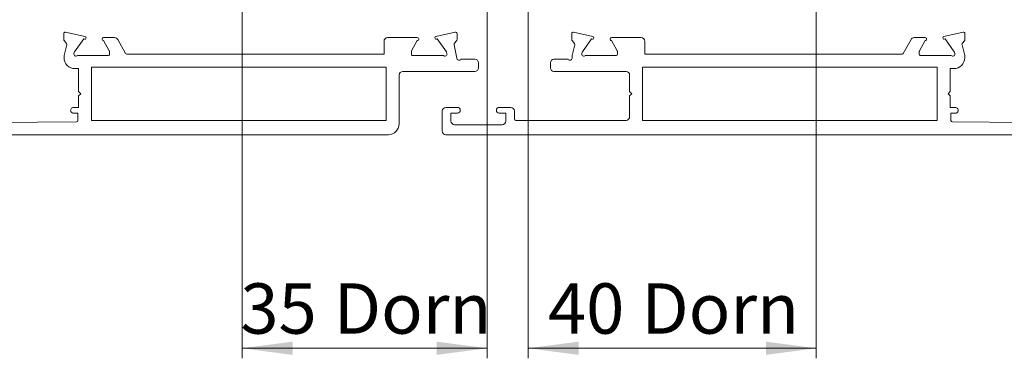
# Model space of a CAD drawing. Units: millimetres. Extents: x 0 to 841, y 0 to 594.
# Drawn here: x 491 to 559, y 220 to 243 of the extents above; entities that cross this region are included whole.
import ezdxf

# ---------------------------------------------------------------- set-up
doc = ezdxf.new("R2010")
doc.units = ezdxf.units.MM
doc.styles.add('SLDTEXTSTYLE1', font='TXT', dxfattribs={"width": 0.75})
doc.dimstyles.new('SLDDIMSTYLE5', dxfattribs={"dimtxt": 3.5, "dimasz": 3.5, "dimexe": 0, "dimexo": 0.0625, "dimgap": 0.875, "dimtad": 1, "dimlfac": 2, "dimrnd": 1e-09, "dimzin": 12, "dimdsep": 46, "dimtxsty": 'SLDTEXTSTYLE1', "dimsah": 1, "dimcen": 0.09, "dimadec": 0, "dimazin": 3, "dimtfac": 1, "dimtofl": 0, "dimtmove": 0, "dimatfit": 3, "dimfxl": 1, "dimfrac": 2, "dimtolj": 1, "dimtzin": 12, "dimarcsym": 0})

# ---------------------------------------------------------------- blocks, each defined once
blk = doc.blocks.new('_D_41')
at = {"color": 144, "linetype": 'Continuous', "lineweight": 0}
for p, q in [((525.812, 253.008), (525.812, 219.721)), ((545.812, 249.892), (545.812, 219.721)), ((545.812, 220.421), (525.812, 220.421))]:
    blk.add_line(p, q, dxfattribs=at)
for points in [[(525.812, 220.421), (529.312, 219.961), (529.312, 220.881)], [(545.812, 220.421), (542.312, 220.881), (542.312, 219.961)]]:
    blk.add_solid(points, dxfattribs=at)
at = {"color": 144, "linetype": 'Continuous', "lineweight": 0, "char_height": 3.5, "attachment_point": 1, "rotation": 360, "style": 'SLDTEXTSTYLE1'}
for s, insert in [('40', (527.191, 224.933)), ('Dorn', (533.675, 224.933))]:
    blk.add_mtext(s, dxfattribs=dict(at, insert=insert))
blk = doc.blocks.new('_D_42')
at = {"color": 144, "linetype": 'Continuous', "lineweight": 0}
for p, q in [((505.964, 257.971), (505.964, 219.721)), ((522.964, 253.883), (522.964, 219.721)), ((505.964, 220.421), (522.964, 220.421))]:
    blk.add_line(p, q, dxfattribs=at)
for points in [[(505.964, 220.421), (509.464, 219.961), (509.464, 220.881)], [(522.964, 220.421), (519.464, 220.881), (519.464, 219.961)]]:
    blk.add_solid(points, dxfattribs=at)
at = {"color": 144, "linetype": 'Continuous', "lineweight": 0, "char_height": 3.5, "attachment_point": 1, "style": 'SLDTEXTSTYLE1'}
for s, insert in [('35', (505.843, 224.933)), ('Dorn', (512.327, 224.933))]:
    blk.add_mtext(s, dxfattribs=dict(at, insert=insert))

msp = doc.modelspace()

# ---------------------------------------------------------------- linework, layer by layer
at = {"color": 7, "linetype": 'Continuous', "lineweight": 15}
for p, q in [((493.5931, 242.2908), (493.5931, 241.8746)), ((495.0544, 242.0914), (493.7148, 242.3884)), ((494.3357, 241.0205), (494.9728, 241.9137)), ((495.0892, 241.9113), (495.1325, 241.9863)), ((497.1196, 242.0081), (496.3501, 242.0081)), ((518.1257, 242.0081), (516.0629, 242.0081)), ((519.3889, 241.9097), (519.3431, 241.9891)), ((520.761, 242.3884), (519.4214, 242.0914)), ((519.5029, 241.9137), (520.1401, 241.0205)), ((520.8827, 241.8746), (520.8827, 242.2908)), ((528.8423, 241.8746), (528.8423, 242.2908)), ((528.964, 242.3884), (530.3036, 242.0915)), ((530.2221, 241.9137), (529.585, 241.0205)), ((530.336, 241.9096), (530.3819, 241.9892)), ((531.5993, 242.0081), (533.6621, 242.0081)), ((552.6055, 242.0081), (553.375, 242.0081)), ((554.6371, 241.9104), (554.5924, 241.9877)), ((554.6706, 242.0914), (556.0103, 242.3884)), ((555.3893, 241.0205), (554.7521, 241.9137)), ((556.1319, 242.2908), (556.1319, 241.8746)), ((493.7992, 241.5063), (493.6129, 240.7581)), ((493.6142, 241.8132), (493.7824, 241.5969)), ((496.2524, 241.8867), (496.2827, 241.8342)), ((496.3501, 241.8081), (496.7505, 241.0806)), ((497.8718, 240.9099), (497.3385, 241.8786)), ((515.8129, 241.7581), (515.8129, 240.8581)), ((517.7253, 241.0806), (518.1257, 241.8081)), ((518.2223, 241.8824), (518.1963, 241.8372)), ((520.8629, 240.5831), (520.6766, 241.5063)), ((520.6933, 241.5969), (520.8616, 241.8132)), ((528.8621, 240.7581), (529.0483, 241.5063)), ((529.0316, 241.5969), (528.8634, 241.8132)), ((531.5022, 241.884), (531.5299, 241.8361)), ((531.9997, 241.0806), (531.5993, 241.8081)), ((533.9121, 241.7581), (533.9121, 240.8581)), ((551.8532, 240.9099), (552.3865, 241.8786)), ((553.375, 241.8081), (552.9745, 241.0806)), ((553.4725, 241.8862), (553.4427, 241.8345)), ((555.9259, 241.5063), (556.1121, 240.7581)), ((556.1108, 241.8132), (555.9425, 241.5969)), ((493.6129, 240.7581), (493.6129, 240.6081)), ((494.297, 240.9116), (494.3215, 240.9917)), ((494.7996, 240.7581), (494.5428, 240.7581)), ((496.5137, 240.7576), (494.8137, 240.7576)), ((496.6629, 240.7581), (496.5279, 240.7581)), ((496.7629, 241.0324), (496.7629, 240.8581)), ((515.8129, 240.8581), (497.9594, 240.8581)), ((517.7129, 240.8581), (517.7129, 241.0324)), ((517.9493, 240.7581), (517.8129, 240.7581)), ((517.9635, 240.7576), (519.6635, 240.7576)), ((519.933, 240.7581), (519.6776, 240.7581)), ((520.1542, 240.9917), (520.1787, 240.9116)), ((528.8621, 240.5831), (528.8621, 240.7581)), ((529.5708, 240.9917), (529.5463, 240.9116)), ((529.792, 240.7581), (530.0601, 240.7581)), ((531.7617, 240.7581), (530.0617, 240.7581)), ((531.7634, 240.7581), (531.9121, 240.7581)), ((532.0121, 240.8581), (532.0121, 241.0324)), ((533.9121, 240.8581), (551.7656, 240.8581)), ((552.9621, 241.0324), (552.9621, 240.8581)), ((553.0621, 240.7581), (553.2103, 240.7581)), ((553.2118, 240.7581), (554.9117, 240.7581)), ((554.9117, 240.7581), (555.1822, 240.7581)), ((555.428, 240.9116), (555.4035, 240.9917)), ((556.1121, 240.7581), (556.1121, 240.6081)), ((494.3629, 239.8581), (494.6146, 239.8581)), ((494.6146, 239.8581), (494.6146, 238.2581)), ((495.5146, 239.9581), (515.9646, 239.9581)), ((495.5146, 236.2581), (495.5146, 239.9581)), ((515.9646, 239.9581), (515.9646, 236.2581)), ((522.1146, 240.5081), (521.1428, 240.5081)), ((522.3646, 239.9081), (522.3646, 240.2581)), ((527.3604, 239.9081), (527.3604, 240.2581)), ((527.6104, 240.5081), (528.5822, 240.5081)), ((554.2104, 239.9581), (533.7604, 239.9581)), ((533.7604, 239.9581), (533.7604, 236.2581)), ((554.2104, 236.2581), (554.2104, 239.9581)), ((555.3621, 239.8581), (555.1104, 239.8581)), ((555.1104, 239.8581), (555.1104, 238.2581)), ((516.8646, 236.0081), (516.8646, 239.4081)), ((517.1146, 239.6581), (522.1146, 239.6581)), ((532.6104, 239.6581), (527.6104, 239.6581)), ((532.8604, 238.2581), (532.8604, 239.4081)), ((494.6146, 238.2581), (494.7646, 238.1081)), ((494.7646, 238.1081), (494.6146, 237.9581)), ((494.6146, 237.9581), (494.6146, 237.1579)), ((533.0104, 238.1081), (532.8604, 238.2581)), ((532.8604, 237.9581), (533.0104, 238.1081)), ((532.8604, 236.5081), (532.8604, 237.9581)), ((555.1104, 238.2581), (554.9604, 238.1081)), ((554.9604, 238.1081), (555.1104, 237.9581)), ((555.1104, 237.9581), (555.1104, 237.1579)), ((494.6146, 237.1579), (494.2732, 237.1579)), ((520.1104, 237.1581), (520.9091, 237.1581)), ((523.8106, 237.1586), (524.6106, 237.1581)), ((555.1104, 237.1579), (555.4518, 237.1579)), ((494.2646, 236.7581), (494.5641, 236.7581)), ((494.5641, 236.7581), (494.5641, 236.2576)), ((519.8604, 235.5081), (519.8604, 236.9081)), ((520.4607, 236.7586), (520.4607, 236.2081)), ((520.9116, 236.7586), (520.4607, 236.7586)), ((524.2606, 236.7586), (523.8106, 236.7586)), ((524.2606, 236.2081), (524.2606, 236.7586)), ((524.8604, 236.9081), (524.8604, 236.3581)), ((555.1609, 236.7581), (555.1609, 236.2576)), ((555.4604, 236.7581), (555.1609, 236.7581)), ((494.4648, 236.1576), (484.3641, 236.0831)), ((515.9646, 236.2581), (495.5146, 236.2581)), ((520.7107, 235.9581), (524.0107, 235.9581)), ((524.9604, 236.2581), (532.6104, 236.2581)), ((533.7604, 236.2581), (554.2104, 236.2581)), ((555.2602, 236.1576), (565.3609, 236.0831)), ((479.1146, 235.2581), (516.1146, 235.2581)), ((570.6104, 235.2581), (520.1104, 235.2581))]:
    msp.add_line(p, q, dxfattribs=at)
for centre, radius, start, end in [((493.6931, 242.2908), 0.1, 77.515618, 179.978807), ((495.0327, 241.9939), 0.1001, 233.219983, 304.334971), ((495.0327, 241.9938), 0.1, 355.686313, 77.488748), ((496.3501, 241.9081), 0.1, 89.999384, 192.340393), ((497.1196, 241.7581), 0.2499, 28.821969, 90.002963), ((516.0629, 241.758), 0.2501, 90.002936, 179.987674), ((518.1257, 241.9081), 0.1, 345.091596, 90.009961), ((519.4431, 241.9938), 0.1, 102.499728, 182.710688), ((519.443, 241.9938), 0.1, 237.26179, 306.796961), ((520.7826, 242.2908), 0.1, 0.017917, 102.486802), ((528.9423, 242.2909), 0.1, 77.470369, 180.025979), ((530.282, 241.9939), 0.1001, 233.219414, 302.650468), ((530.2819, 241.9938), 0.1001, 357.380536, 77.476495), ((531.5993, 241.908), 0.1, 89.997217, 193.930402), ((533.6621, 241.7581), 0.2499, 359.988705, 90.007453), ((552.6055, 241.7581), 0.2499, 89.998381, 151.176687), ((553.375, 241.9081), 0.1, 347.340335, 90.017713), ((554.6923, 241.9938), 0.1, 102.531457, 183.471328), ((554.6922, 241.9937), 0.0999, 236.493159, 306.808598), ((556.0319, 242.2908), 0.1, 0.016376, 102.487486), ((493.693, 241.8746), 0.0999, 180.01105, 217.922382), ((493.7034, 241.5354), 0.1001, 343.049799, 37.889218), ((496.35, 241.908), 0.1, 227.650738, 270.008607), ((518.1258, 241.9079), 0.0999, 269.967589, 314.914323), ((520.7726, 241.5355), 0.1003, 142.212924, 196.920936), ((520.7827, 241.8746), 0.0999, 322.079945, 359.989733), ((528.9427, 241.8747), 0.1004, 180.052827, 217.776909), ((528.9529, 241.5356), 0.0998, 342.941483, 37.924656), ((531.5993, 241.9082), 0.1001, 226.075083, 269.988609), ((553.375, 241.9079), 0.0998, 269.982619, 312.674689), ((556.0218, 241.5355), 0.1003, 142.212924, 196.920936), ((556.0319, 241.8746), 0.1, 322.086429, 359.986357), ((494.3628, 240.608), 0.75, 179.996508, 270.00399), ((494.4405, 240.8678), 0.15, 163.000314, 313.000474), ((494.4155, 240.9633), 0.0982, 144.384694, 163.218955), ((494.8137, 240.9588), 0.2013, 265.959902, 270.001877), ((496.5137, 240.9588), 0.2013, 270.005656, 274.047593), ((496.6629, 240.858), 0.1, 269.967414, 0.023516), ((496.6626, 241.0323), 0.1003, 0.042813, 28.79387), ((497.9594, 240.9581), 0.1, 208.821488, 269.982041), ((517.8132, 241.0323), 0.1003, 151.20613, 179.957187), ((517.8129, 240.858), 0.1, 179.976862, 270.031675), ((517.9635, 240.9596), 0.202, 265.971204, 269.981095), ((519.6634, 240.9596), 0.202, 270.009401, 274.036335), ((520.0353, 240.8678), 0.15, 226.999526, 16.999686), ((520.0565, 240.9615), 0.1023, 17.163933, 35.23535), ((521.0129, 240.5831), 0.15, 179.997691, 330.002115), ((528.7121, 240.5831), 0.15, 210.006101, 359.994045), ((529.6897, 240.8678), 0.15, 162.999663, 313.000814), ((529.6648, 240.9633), 0.0982, 144.384694, 163.218955), ((530.0619, 241.0073), 0.2492, 269.584354, 269.968025), ((531.7617, 240.945), 0.1869, 270.000004, 270.511562), ((531.9122, 240.858), 0.1, 269.967414, 0.022982), ((531.9118, 241.0323), 0.1003, 0.042813, 28.79387), ((551.7656, 240.9581), 0.1, 269.985478, 331.176833), ((553.0624, 241.0323), 0.1003, 151.208232, 179.955086), ((553.0621, 240.858), 0.1, 179.977545, 269.998437), ((553.2116, 240.9412), 0.1831, 269.589682, 270.0373), ((555.2845, 240.8678), 0.15, 226.999579, 16.999944), ((555.3621, 240.6081), 0.7501, 270.003683, 359.995961), ((555.3058, 240.9615), 0.1023, 17.160023, 35.236328), ((522.1146, 240.2581), 0.2499, 359.988492, 90.007453), ((522.1146, 239.908), 0.2499, 269.992547, 0.011508), ((527.6104, 240.258), 0.2501, 90.002936, 179.987887), ((527.6104, 239.9081), 0.2501, 180.011962, 269.997429), ((517.1146, 239.4081), 0.25, 89.992805, 180.011571), ((532.6105, 239.4081), 0.2499, 359.988278, 90.007346), ((494.2641, 236.9581), 0.2, 87.397782, 270.142452), ((520.1104, 236.908), 0.2501, 90.002936, 179.987887), ((520.9101, 236.9583), 0.1998, 270.431674, 90.286386), ((523.8107, 236.9586), 0.2, 90.007738, 269.992262), ((524.6104, 236.9081), 0.2499, 359.987179, 89.967556), ((555.4609, 236.9581), 0.2, 269.857687, 92.602074), ((532.6105, 236.508), 0.25, 269.993018, 0.011144), ((494.4641, 236.2576), 0.1, 270.432362, 0.002579), ((516.1145, 236.0081), 0.7501, 270.003905, 359.995739), ((520.7106, 236.208), 0.25, 179.988856, 270.007088), ((524.0107, 236.208), 0.25, 269.992912, 0.011144), ((524.9605, 236.3581), 0.1001, 180.036755, 269.973384), ((555.2609, 236.2576), 0.1, 179.999069, 269.60039), ((520.1104, 235.5081), 0.2501, 180.011962, 269.997429)]:
    msp.add_arc(centre, radius, start, end, dxfattribs=at)

# ---------------------------------------------------------------- dimensions: what is measured, and where the dimension line sits
at = {"color": 144, "linetype": 'Continuous', "lineweight": 0}
dim = msp.add_linear_dim(base=(522.9637, 220.4209), p1=(505.9637, 257.9706), p2=(522.9637, 253.8831), text='<> Dorn', dimstyle='SLDDIMSTYLE5', dxfattribs=at)
dim.commit()
dim.dimension.update_dxf_attribs({"geometry": '_D_42', "text_midpoint": (514.4637, 220.4209), "dimtype": 160})
dim = msp.add_linear_dim(base=(525.8117, 220.4209), p1=(545.8117, 249.8924), p2=(525.8117, 253.0081), angle=359.999999, text='<> Dorn', dimstyle='SLDDIMSTYLE5', dxfattribs=at)
dim.commit()
dim.dimension.update_dxf_attribs({"geometry": '_D_41', "text_midpoint": (535.8117, 220.4209), "dimtype": 160})

doc.saveas('drawing.dxf')
